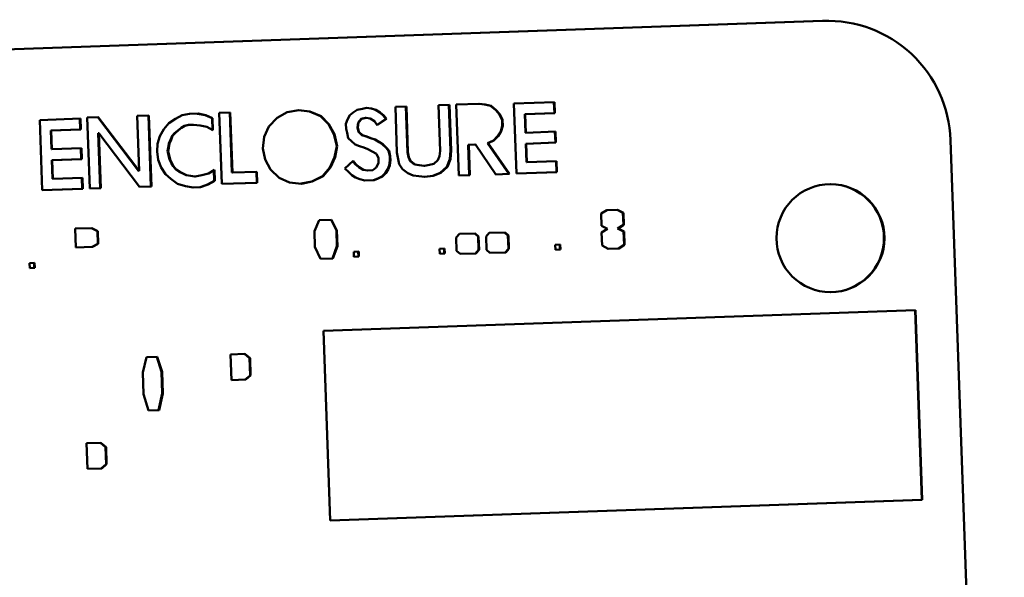
# Model space of a CAD drawing. Units: inches. Extents: x 0.6 to 87.4, y 0.6 to 67.4.
# Drawn here: x 52.2 to 53.2, y 31.3 to 31.9 of the extents above; entities that cross this region are included whole.
import ezdxf

# ---------------------------------------------------------------- set-up
doc = ezdxf.new("R2010")
doc.units = ezdxf.units.IN
doc.header["$LTSCALE"] = 4
doc.header["$MEASUREMENT"] = 0
doc.layers.add('Visible (ANSI)', color=7, linetype='Continuous', lineweight=50)
doc.layers.add('Visible Narrow (ANSI)', color=7, linetype='Continuous', lineweight=35)

msp = doc.modelspace()

# ---------------------------------------------------------------- linework, layer by layer
at = {"layer": 'Visible (ANSI)'}
for p, q in [((52.96659, 31.85013), (50.06013, 31.74863)), ((52.96712, 31.85013), (50.06066, 31.74863)), ((52.97147, 31.8502), (52.97095, 31.8502)), ((52.50111, 31.76116), (52.50536, 31.76217)), ((52.50999, 31.76149), (52.50517, 31.76213)), ((52.50536, 31.76217), (52.51051, 31.76149)), ((52.53455, 31.76319), (52.54566, 31.76358)), ((52.53616, 31.717), (52.53455, 31.76319)), ((52.54675, 31.71739), (52.54513, 31.76356)), ((52.54566, 31.76358), (52.54727, 31.71739)), ((52.57814, 31.76471), (52.58925, 31.7651)), ((52.57975, 31.71852), (52.57814, 31.76471)), ((52.59034, 31.71891), (52.58873, 31.76508)), ((52.58925, 31.7651), (52.59086, 31.71891)), ((52.59622, 31.76534), (52.6193, 31.76615)), ((52.59872, 31.69349), (52.59622, 31.76534)), ((52.62479, 31.7655), (52.6189, 31.76613)), ((52.6193, 31.76615), (52.62531, 31.7655)), ((52.63083, 31.764), (52.62479, 31.7655)), ((52.62531, 31.7655), (52.62479, 31.7655)), ((52.62531, 31.7655), (52.63136, 31.764)), ((52.63611, 31.7599), (52.63083, 31.764)), ((52.63136, 31.764), (52.63083, 31.764)), ((52.63136, 31.764), (52.63663, 31.7599)), ((52.6545, 31.76652), (52.69553, 31.76795)), ((52.65698, 31.69553), (52.6545, 31.76652)), ((52.6954, 31.75683), (52.69501, 31.76794)), ((52.69553, 31.76795), (52.69592, 31.75683)), ((52.22276, 31.7523), (52.23387, 31.75269)), ((52.22527, 31.68045), (52.22276, 31.7523)), ((52.27461, 31.69847), (52.23336, 31.75267)), ((52.23387, 31.75269), (52.27513, 31.69847)), ((52.2732, 31.75406), (52.28516, 31.75448)), ((52.27513, 31.69847), (52.2732, 31.75406)), ((52.28714, 31.68263), (52.28464, 31.75446)), ((52.28516, 31.75448), (52.28767, 31.68263)), ((52.31194, 31.75113), (52.31866, 31.75479)), ((52.31866, 31.75479), (52.32632, 31.75592)), ((52.32632, 31.75592), (52.33487, 31.75622)), ((52.3421, 31.75477), (52.33443, 31.7562)), ((52.33487, 31.75622), (52.34262, 31.75477)), ((52.34906, 31.75159), (52.3421, 31.75477)), ((52.34262, 31.75477), (52.3421, 31.75477)), ((52.34262, 31.75477), (52.34958, 31.75159)), ((52.35636, 31.75697), (52.36748, 31.75735)), ((52.35887, 31.68512), (52.35636, 31.75697)), ((52.36907, 31.69663), (52.36695, 31.75734)), ((52.36748, 31.75735), (52.3696, 31.69663)), ((52.40661, 31.74331), (52.41486, 31.75216)), ((52.41486, 31.75216), (52.42494, 31.75765)), ((52.42494, 31.75765), (52.43684, 31.75978)), ((52.44749, 31.75845), (52.43664, 31.75974)), ((52.43684, 31.75978), (52.44802, 31.75845)), ((52.45878, 31.75371), (52.44749, 31.75845)), ((52.44802, 31.75845), (52.44749, 31.75845)), ((52.44802, 31.75845), (52.45931, 31.75371)), ((52.46678, 31.74543), (52.45878, 31.75371)), ((52.45931, 31.75371), (52.45878, 31.75371)), ((52.45931, 31.75371), (52.4673, 31.74543)), ((52.48608, 31.75036), (52.4885, 31.75473)), ((52.4885, 31.75473), (52.49183, 31.75741)), ((52.49183, 31.75741), (52.49601, 31.76013)), ((52.49601, 31.76013), (52.50111, 31.76116)), ((52.51432, 31.75993), (52.50999, 31.76149)), ((52.51051, 31.76149), (52.50999, 31.76149)), ((52.51051, 31.76149), (52.51485, 31.75993)), ((52.51869, 31.75751), (52.51432, 31.75993)), ((52.51485, 31.75993), (52.51432, 31.75993)), ((52.51485, 31.75993), (52.51921, 31.75751)), ((52.52223, 31.75421), (52.51869, 31.75751)), ((52.51921, 31.75751), (52.51869, 31.75751)), ((52.51921, 31.75751), (52.52275, 31.75421)), ((52.52491, 31.75088), (52.52223, 31.75421)), ((52.52275, 31.75421), (52.52223, 31.75421)), ((52.52275, 31.75421), (52.52543, 31.75088)), ((52.63968, 31.75575), (52.63611, 31.7599)), ((52.63663, 31.7599), (52.63611, 31.7599)), ((52.63663, 31.7599), (52.6402, 31.75575)), ((52.64245, 31.74985), (52.63968, 31.75575)), ((52.6402, 31.75575), (52.63968, 31.75575)), ((52.6402, 31.75575), (52.64297, 31.74985)), ((52.66548, 31.75579), (52.6954, 31.75683)), ((52.66613, 31.73697), (52.66548, 31.75579)), ((52.666, 31.75579), (52.66548, 31.75579)), ((52.69592, 31.75683), (52.666, 31.75579)), ((52.666, 31.75579), (52.66666, 31.73697)), ((52.69592, 31.75683), (52.6954, 31.75683)), ((52.17479, 31.74977), (52.21583, 31.7512)), ((52.17727, 31.67878), (52.17479, 31.74977)), ((52.21569, 31.74008), (52.2153, 31.75118)), ((52.21583, 31.7512), (52.21621, 31.74008)), ((52.30033, 31.74045), (52.30525, 31.74662)), ((52.30525, 31.74662), (52.31194, 31.75113)), ((52.3144, 31.73925), (52.31773, 31.74193)), ((52.31825, 31.74193), (52.31492, 31.73925)), ((52.31773, 31.74193), (52.32109, 31.74376)), ((52.31825, 31.74193), (52.31773, 31.74193)), ((52.32161, 31.74376), (52.31825, 31.74193)), ((52.32109, 31.74376), (52.32533, 31.74477)), ((52.32161, 31.74376), (52.32109, 31.74376)), ((52.32585, 31.74477), (52.32161, 31.74376)), ((52.32533, 31.74477), (52.3296, 31.74492)), ((52.32585, 31.74477), (52.32533, 31.74477)), ((52.33013, 31.74492), (52.32585, 31.74477)), ((52.33013, 31.74492), (52.3296, 31.74492)), ((52.337, 31.7443), (52.33013, 31.74492)), ((52.34389, 31.74283), (52.337, 31.7443)), ((52.35, 31.73962), (52.34389, 31.74283)), ((52.34946, 31.7399), (52.34906, 31.75159)), ((52.34958, 31.75159), (52.34906, 31.75159)), ((52.34958, 31.75159), (52.35, 31.73962)), ((52.40184, 31.73286), (52.40661, 31.74331)), ((52.47226, 31.73534), (52.46678, 31.74543)), ((52.4673, 31.74543), (52.46678, 31.74543)), ((52.4673, 31.74543), (52.47279, 31.73534)), ((52.48452, 31.74603), (52.48608, 31.75036)), ((52.4847, 31.74089), (52.48452, 31.74603)), ((52.49611, 31.74217), (52.49679, 31.74733)), ((52.49712, 31.73792), (52.49611, 31.74217)), ((52.49664, 31.74217), (52.49611, 31.74217)), ((52.49731, 31.74733), (52.49664, 31.74217)), ((52.49664, 31.74217), (52.49764, 31.73792)), ((52.49679, 31.74733), (52.50009, 31.75087)), ((52.49731, 31.74733), (52.49679, 31.74733)), ((52.50061, 31.75087), (52.49731, 31.74733)), ((52.50009, 31.75087), (52.50433, 31.75188)), ((52.50061, 31.75087), (52.50009, 31.75087)), ((52.50486, 31.75188), (52.50061, 31.75087)), ((52.50486, 31.75188), (52.50433, 31.75188)), ((52.50916, 31.75117), (52.50486, 31.75188)), ((52.51353, 31.74875), (52.50916, 31.75117)), ((52.51624, 31.74457), (52.51353, 31.74875)), ((52.51608, 31.74481), (52.52491, 31.75088)), ((52.52543, 31.75088), (52.51624, 31.74457)), ((52.52543, 31.75088), (52.52491, 31.75088)), ((52.64113, 31.73867), (52.64266, 31.74386)), ((52.64318, 31.74386), (52.64165, 31.73867)), ((52.64266, 31.74386), (52.64245, 31.74985)), ((52.64297, 31.74985), (52.64245, 31.74985)), ((52.64318, 31.74386), (52.64266, 31.74386)), ((52.64297, 31.74985), (52.64318, 31.74386)), ((52.18577, 31.73904), (52.21569, 31.74008)), ((52.18643, 31.72022), (52.18577, 31.73904)), ((52.1863, 31.73904), (52.18577, 31.73904)), ((52.21621, 31.74008), (52.1863, 31.73904)), ((52.1863, 31.73904), (52.18695, 31.72022)), ((52.21621, 31.74008), (52.21569, 31.74008)), ((52.23586, 31.68084), (52.23392, 31.73644)), ((52.23444, 31.73644), (52.23392, 31.73644)), ((52.23444, 31.73644), (52.23638, 31.68084)), ((52.2757, 31.68221), (52.23444, 31.73644)), ((52.294, 31.72567), (52.29629, 31.73346)), ((52.29629, 31.73346), (52.30033, 31.74045)), ((52.30703, 31.72957), (52.30859, 31.73391)), ((52.30911, 31.73391), (52.30755, 31.72957)), ((52.30859, 31.73391), (52.31107, 31.73656)), ((52.30911, 31.73391), (52.30859, 31.73391)), ((52.31159, 31.73656), (52.30911, 31.73391)), ((52.31107, 31.73656), (52.3144, 31.73925)), ((52.31159, 31.73656), (52.31107, 31.73656)), ((52.31492, 31.73925), (52.31159, 31.73656)), ((52.40054, 31.72083), (52.40184, 31.73286)), ((52.47524, 31.72346), (52.47226, 31.73534)), ((52.47279, 31.73534), (52.47226, 31.73534)), ((52.47279, 31.73534), (52.47577, 31.72346)), ((52.4857, 31.73665), (52.4847, 31.74089)), ((52.48674, 31.73155), (52.4857, 31.73665)), ((52.50066, 31.73462), (52.49712, 31.73792)), ((52.49764, 31.73792), (52.49712, 31.73792)), ((52.49764, 31.73792), (52.50118, 31.73462)), ((52.50499, 31.73306), (52.50066, 31.73462)), ((52.50118, 31.73462), (52.50066, 31.73462)), ((52.50118, 31.73462), (52.50551, 31.73306)), ((52.50933, 31.7315), (52.50499, 31.73306)), ((52.50551, 31.73306), (52.50985, 31.7315)), ((52.63376, 31.72899), (52.63789, 31.73342)), ((52.63841, 31.73342), (52.63429, 31.72899)), ((52.63789, 31.73342), (52.64113, 31.73867)), ((52.63841, 31.73342), (52.63789, 31.73342)), ((52.64165, 31.73867), (52.63841, 31.73342)), ((52.64165, 31.73867), (52.64113, 31.73867)), ((52.66666, 31.73697), (52.66613, 31.73697)), ((52.66666, 31.73697), (52.69658, 31.73802)), ((52.69644, 31.7269), (52.69605, 31.738)), ((52.69658, 31.73802), (52.69696, 31.7269)), ((52.29341, 31.71794), (52.294, 31.72567)), ((52.30473, 31.72178), (52.30544, 31.72609)), ((52.30596, 31.72609), (52.30526, 31.72178)), ((52.30544, 31.72609), (52.30703, 31.72957)), ((52.30596, 31.72609), (52.30544, 31.72609)), ((52.30755, 31.72957), (52.30596, 31.72609)), ((52.30755, 31.72957), (52.30703, 31.72957)), ((52.47307, 31.71225), (52.47524, 31.72346)), ((52.47577, 31.72346), (52.47359, 31.71225)), ((52.47577, 31.72346), (52.47524, 31.72346)), ((52.49028, 31.72824), (52.48674, 31.73155)), ((52.49382, 31.72494), (52.49028, 31.72824)), ((52.49815, 31.72338), (52.49382, 31.72494)), ((52.50248, 31.72182), (52.49815, 31.72338)), ((52.51366, 31.72993), (52.50933, 31.7315)), ((52.50985, 31.7315), (52.51418, 31.72993)), ((52.51802, 31.72752), (52.51366, 31.72993)), ((52.51418, 31.72993), (52.51366, 31.72993)), ((52.51418, 31.72993), (52.51855, 31.72752)), ((52.52153, 31.72507), (52.51802, 31.72752)), ((52.51855, 31.72752), (52.51802, 31.72752)), ((52.51855, 31.72752), (52.52205, 31.72507)), ((52.52507, 31.72177), (52.52153, 31.72507)), ((52.52205, 31.72507), (52.52153, 31.72507)), ((52.52205, 31.72507), (52.52559, 31.72177)), ((52.60824, 31.72467), (52.61508, 31.72491)), ((52.60931, 31.69388), (52.60824, 31.72467)), ((52.60876, 31.72467), (52.60824, 31.72467)), ((52.6156, 31.72491), (52.60876, 31.72467)), ((52.60876, 31.72467), (52.60984, 31.69388)), ((52.6156, 31.72491), (52.61508, 31.72491)), ((52.63634, 31.69481), (52.6156, 31.72491)), ((52.62787, 31.72622), (52.63376, 31.72899)), ((52.64949, 31.69529), (52.62787, 31.72622)), ((52.62839, 31.72622), (52.62787, 31.72622)), ((52.63429, 31.72899), (52.62839, 31.72622)), ((52.62839, 31.72622), (52.65001, 31.69529)), ((52.63429, 31.72899), (52.63376, 31.72899)), ((52.66652, 31.72585), (52.69644, 31.7269)), ((52.66718, 31.70704), (52.66652, 31.72585)), ((52.66705, 31.72585), (52.66652, 31.72585)), ((52.69696, 31.7269), (52.66705, 31.72585)), ((52.66705, 31.72585), (52.6677, 31.70704)), ((52.69696, 31.7269), (52.69644, 31.7269)), ((53.1507, 30.17051), (53.09632, 31.72956)), ((52.18695, 31.72022), (52.18643, 31.72022)), ((52.18695, 31.72022), (52.21687, 31.72127)), ((52.21673, 31.71015), (52.21635, 31.72125)), ((52.21687, 31.72127), (52.21726, 31.71015)), ((52.29456, 31.70942), (52.29341, 31.71794)), ((52.304, 31.71833), (52.30473, 31.72178)), ((52.305, 31.71408), (52.304, 31.71833)), ((52.30452, 31.71833), (52.304, 31.71833)), ((52.30526, 31.72178), (52.30452, 31.71833)), ((52.30452, 31.71833), (52.30553, 31.71408)), ((52.30526, 31.72178), (52.30473, 31.72178)), ((52.30601, 31.70984), (52.305, 31.71408)), ((52.30553, 31.71408), (52.30653, 31.70984)), ((52.40264, 31.70977), (52.40054, 31.72083)), ((52.4683, 31.7018), (52.47307, 31.71225)), ((52.47359, 31.71225), (52.46882, 31.7018)), ((52.47359, 31.71225), (52.47307, 31.71225)), ((52.50682, 31.72026), (52.50248, 31.72182)), ((52.51118, 31.71784), (52.50682, 31.72026)), ((52.51554, 31.71542), (52.51118, 31.71784)), ((52.5174, 31.71121), (52.51554, 31.71542)), ((52.52775, 31.71844), (52.52507, 31.72177)), ((52.52559, 31.72177), (52.52507, 31.72177)), ((52.52559, 31.72177), (52.52828, 31.71844)), ((52.52879, 31.71334), (52.52775, 31.71844)), ((52.52828, 31.71844), (52.52775, 31.71844)), ((52.52828, 31.71844), (52.52931, 31.71334)), ((52.52894, 31.70906), (52.52879, 31.71334)), ((52.52931, 31.71334), (52.52879, 31.71334)), ((52.52931, 31.71334), (52.52946, 31.70906)), ((52.53828, 31.70509), (52.53616, 31.717)), ((52.54778, 31.71229), (52.54675, 31.71739)), ((52.54727, 31.71739), (52.54675, 31.71739)), ((52.54727, 31.71739), (52.5483, 31.71229)), ((52.54964, 31.70807), (52.54778, 31.71229)), ((52.5483, 31.71229), (52.54778, 31.71229)), ((52.5483, 31.71229), (52.55016, 31.70807)), ((52.57752, 31.70902), (52.57908, 31.71336)), ((52.57908, 31.71336), (52.57975, 31.71852)), ((52.58978, 31.71033), (52.59034, 31.71891)), ((52.59086, 31.71891), (52.59031, 31.71033)), ((52.59086, 31.71891), (52.59034, 31.71891)), ((52.18682, 31.7091), (52.21673, 31.71015)), ((52.18734, 31.7091), (52.18682, 31.7091)), ((52.18747, 31.69028), (52.18682, 31.7091)), ((52.21726, 31.71015), (52.18734, 31.7091)), ((52.18734, 31.7091), (52.188, 31.69028)), ((52.21726, 31.71015), (52.21673, 31.71015)), ((52.2974, 31.70181), (52.29456, 31.70942)), ((52.30784, 31.70648), (52.30601, 31.70984)), ((52.30653, 31.70984), (52.30601, 31.70984)), ((52.30653, 31.70984), (52.30836, 31.70648)), ((52.30967, 31.70311), (52.30784, 31.70648)), ((52.30836, 31.70648), (52.31019, 31.70311)), ((52.31235, 31.69978), (52.30967, 31.70311)), ((52.31019, 31.70311), (52.30967, 31.70311)), ((52.31019, 31.70311), (52.31287, 31.69978)), ((52.40813, 31.69968), (52.40264, 31.70977)), ((52.48354, 31.7006), (52.49182, 31.7086)), ((52.49398, 31.70527), (52.49152, 31.70832)), ((52.49182, 31.7086), (52.4945, 31.70527)), ((52.49752, 31.70197), (52.49398, 31.70527)), ((52.4945, 31.70527), (52.49398, 31.70527)), ((52.4945, 31.70527), (52.49804, 31.70197)), ((52.51517, 31.70171), (52.51758, 31.70608)), ((52.51758, 31.70608), (52.5174, 31.71121)), ((52.5267, 31.69956), (52.52826, 31.7039)), ((52.52878, 31.7039), (52.52722, 31.69956)), ((52.52826, 31.7039), (52.52894, 31.70906)), ((52.52878, 31.7039), (52.52826, 31.7039)), ((52.52946, 31.70906), (52.52878, 31.7039)), ((52.52946, 31.70906), (52.52894, 31.70906)), ((52.54188, 31.70007), (52.53828, 31.70509)), ((52.55403, 31.7048), (52.54964, 31.70807)), ((52.55016, 31.70807), (52.54964, 31.70807)), ((52.55016, 31.70807), (52.55455, 31.7048)), ((52.55834, 31.70409), (52.55403, 31.7048)), ((52.55455, 31.7048), (52.55403, 31.7048)), ((52.55455, 31.7048), (52.55886, 31.70409)), ((52.56349, 31.70342), (52.55834, 31.70409)), ((52.55886, 31.70409), (52.55834, 31.70409)), ((52.55886, 31.70409), (52.56402, 31.70342)), ((52.56402, 31.70342), (52.56349, 31.70342)), ((52.56402, 31.70342), (52.56912, 31.70445)), ((52.56912, 31.70445), (52.57336, 31.70545)), ((52.57336, 31.70545), (52.57752, 31.70902)), ((52.58, 31.69628), (52.58663, 31.70251)), ((52.58716, 31.70251), (52.58053, 31.69628)), ((52.58663, 31.70251), (52.58978, 31.71033)), ((52.58716, 31.70251), (52.58663, 31.70251)), ((52.59031, 31.71033), (52.58716, 31.70251)), ((52.59031, 31.71033), (52.58978, 31.71033)), ((52.6677, 31.70704), (52.66718, 31.70704)), ((52.6677, 31.70704), (52.69762, 31.70808)), ((52.69749, 31.69696), (52.6971, 31.70806)), ((52.69762, 31.70808), (52.69801, 31.69696)), ((52.27513, 31.69847), (52.27461, 31.69847)), ((52.30191, 31.69512), (52.2974, 31.70181)), ((52.30722, 31.69017), (52.30191, 31.69512)), ((52.31586, 31.69734), (52.31235, 31.69978)), ((52.31287, 31.69978), (52.31235, 31.69978)), ((52.31287, 31.69978), (52.31638, 31.69734)), ((52.31934, 31.69575), (52.31586, 31.69734)), ((52.31638, 31.69734), (52.31586, 31.69734)), ((52.31638, 31.69734), (52.31986, 31.69575)), ((52.32282, 31.69415), (52.31934, 31.69575)), ((52.31986, 31.69575), (52.32334, 31.69415)), ((52.32712, 31.69345), (52.32282, 31.69415)), ((52.32334, 31.69415), (52.32282, 31.69415)), ((52.32334, 31.69415), (52.32764, 31.69345)), ((52.33142, 31.69274), (52.32712, 31.69345)), ((52.32764, 31.69345), (52.33195, 31.69274)), ((52.33195, 31.69274), (52.33142, 31.69274)), ((52.33195, 31.69274), (52.33876, 31.69384)), ((52.33876, 31.69384), (52.34553, 31.69579)), ((52.34553, 31.69579), (52.3514, 31.69942)), ((52.35126, 31.6883), (52.35089, 31.6991)), ((52.3514, 31.69942), (52.35179, 31.6883)), ((52.3696, 31.69663), (52.36907, 31.69663)), ((52.3696, 31.69663), (52.39438, 31.69749)), ((52.39425, 31.68637), (52.39386, 31.69747)), ((52.39438, 31.69749), (52.39477, 31.68637)), ((52.41698, 31.69143), (52.40813, 31.69968)), ((52.44997, 31.68746), (52.4609, 31.69298)), ((52.46143, 31.69298), (52.45049, 31.68746)), ((52.4609, 31.69298), (52.4683, 31.7018)), ((52.46143, 31.69298), (52.4609, 31.69298)), ((52.46882, 31.7018), (52.46143, 31.69298)), ((52.46882, 31.7018), (52.4683, 31.7018)), ((52.48708, 31.6973), (52.48354, 31.7006)), ((52.49062, 31.694), (52.48708, 31.6973)), ((52.49412, 31.69155), (52.49062, 31.694)), ((52.50188, 31.69955), (52.49752, 31.70197)), ((52.49804, 31.70197), (52.49752, 31.70197)), ((52.49804, 31.70197), (52.5024, 31.69955)), ((52.50618, 31.69884), (52.50188, 31.69955)), ((52.5024, 31.69955), (52.50188, 31.69955)), ((52.5024, 31.69955), (52.50671, 31.69884)), ((52.50671, 31.69884), (52.50618, 31.69884)), ((52.50671, 31.69884), (52.51184, 31.69902)), ((52.51184, 31.69902), (52.51517, 31.70171)), ((52.51674, 31.69065), (52.52095, 31.69251)), ((52.52148, 31.69251), (52.51726, 31.69065)), ((52.52095, 31.69251), (52.52425, 31.69605)), ((52.52148, 31.69251), (52.52095, 31.69251)), ((52.52478, 31.69605), (52.52148, 31.69251)), ((52.52425, 31.69605), (52.5267, 31.69956)), ((52.52478, 31.69605), (52.52425, 31.69605)), ((52.52722, 31.69956), (52.52478, 31.69605)), ((52.52722, 31.69956), (52.5267, 31.69956)), ((52.54716, 31.69598), (52.54188, 31.70007)), ((52.55238, 31.69359), (52.54716, 31.69598)), ((52.55839, 31.69294), (52.55238, 31.69359)), ((52.5644, 31.6923), (52.55839, 31.69294)), ((52.56411, 31.69233), (52.5724, 31.69345)), ((52.57292, 31.69345), (52.5644, 31.6923)), ((52.5724, 31.69345), (52.58, 31.69628)), ((52.57292, 31.69345), (52.5724, 31.69345)), ((52.58053, 31.69628), (52.57292, 31.69345)), ((52.58053, 31.69628), (52.58, 31.69628)), ((52.59872, 31.69351), (52.60931, 31.69388)), ((52.60984, 31.69388), (52.59872, 31.69349)), ((52.60984, 31.69388), (52.60931, 31.69388)), ((52.63632, 31.69483), (52.64949, 31.69529)), ((52.65001, 31.69529), (52.63634, 31.69481)), ((52.65001, 31.69529), (52.64949, 31.69529)), ((52.65698, 31.69555), (52.69749, 31.69696)), ((52.69801, 31.69696), (52.65698, 31.69553)), ((52.69801, 31.69696), (52.69749, 31.69696)), ((52.188, 31.69028), (52.18747, 31.69028)), ((52.188, 31.69028), (52.21791, 31.69133)), ((52.21778, 31.68021), (52.21739, 31.69131)), ((52.21791, 31.69133), (52.2183, 31.68021)), ((52.27569, 31.68223), (52.28714, 31.68263)), ((52.28767, 31.68263), (52.2757, 31.68221)), ((52.28767, 31.68263), (52.28714, 31.68263)), ((52.31423, 31.68527), (52.30722, 31.69017)), ((52.32202, 31.68297), (52.31423, 31.68527)), ((52.32977, 31.68153), (52.32202, 31.68297)), ((52.33694, 31.6818), (52.34454, 31.68464)), ((52.34507, 31.68464), (52.33746, 31.6818)), ((52.34454, 31.68464), (52.35126, 31.6883)), ((52.34507, 31.68464), (52.34454, 31.68464)), ((52.35179, 31.6883), (52.34507, 31.68464)), ((52.35179, 31.6883), (52.35126, 31.6883)), ((52.35887, 31.68514), (52.39425, 31.68637)), ((52.39477, 31.68637), (52.35887, 31.68512)), ((52.39477, 31.68637), (52.39425, 31.68637)), ((52.42741, 31.68666), (52.41698, 31.69143)), ((52.43944, 31.68536), (52.42741, 31.68666)), ((52.4391, 31.6854), (52.44997, 31.68746)), ((52.45049, 31.68746), (52.43944, 31.68536)), ((52.45049, 31.68746), (52.44997, 31.68746)), ((52.49846, 31.68999), (52.49412, 31.69155)), ((52.50365, 31.68846), (52.49846, 31.68999)), ((52.50359, 31.68848), (52.51253, 31.68879)), ((52.51305, 31.68879), (52.50365, 31.68846)), ((52.51253, 31.68879), (52.51674, 31.69065)), ((52.51305, 31.68879), (52.51253, 31.68879)), ((52.51726, 31.69065), (52.51305, 31.68879)), ((52.17727, 31.6788), (52.21778, 31.68021)), ((52.2183, 31.68021), (52.17727, 31.67878)), ((52.2183, 31.68021), (52.21778, 31.68021)), ((52.22527, 31.68047), (52.23586, 31.68084)), ((52.23638, 31.68084), (52.22527, 31.68045)), ((52.23638, 31.68084), (52.23586, 31.68084)), ((52.32969, 31.68155), (52.33694, 31.6818)), ((52.33746, 31.6818), (52.32977, 31.68153)), ((52.33746, 31.6818), (52.33694, 31.6818)), ((52.74261, 31.65508), (52.74838, 31.65866)), ((52.74304, 31.64288), (52.74261, 31.65508)), ((52.74838, 31.65866), (52.75932, 31.65904)), ((52.7648, 31.65588), (52.75883, 31.65902)), ((52.75932, 31.65904), (52.76532, 31.65588)), ((52.76523, 31.64367), (52.7648, 31.65588)), ((52.76532, 31.65588), (52.7648, 31.65588)), ((52.76532, 31.65588), (52.76575, 31.64367)), ((52.45265, 31.63737), (52.45732, 31.64849)), ((52.45732, 31.64849), (52.46993, 31.64893)), ((52.47484, 31.63817), (52.46942, 31.64891)), ((52.46993, 31.64893), (52.47536, 31.63817)), ((52.74904, 31.63972), (52.74304, 31.64288)), ((52.75946, 31.6401), (52.76523, 31.64367)), ((52.76575, 31.64367), (52.75998, 31.6401)), ((52.76575, 31.64367), (52.76523, 31.64367)), ((52.21067, 31.63988), (52.22749, 31.64047)), ((52.21133, 31.62094), (52.21067, 31.63988)), ((52.23297, 31.6373), (52.227, 31.64045)), ((52.22749, 31.64047), (52.2335, 31.6373)), ((52.23341, 31.62468), (52.23297, 31.6373)), ((52.2335, 31.6373), (52.23297, 31.6373)), ((52.2335, 31.6373), (52.23394, 31.62468)), ((52.45321, 31.62138), (52.45265, 31.63737)), ((52.4754, 31.62218), (52.47484, 31.63817)), ((52.47536, 31.63817), (52.47484, 31.63817)), ((52.47536, 31.63817), (52.47592, 31.62218)), ((52.59606, 31.63101), (52.59931, 31.63449)), ((52.59931, 31.63449), (52.61529, 31.63505)), ((52.61824, 31.6318), (52.61478, 31.63503)), ((52.61529, 31.63505), (52.61877, 31.6318)), ((52.62626, 31.63206), (52.62951, 31.63555)), ((52.62951, 31.63555), (52.64549, 31.6361)), ((52.64844, 31.63285), (52.64498, 31.63609)), ((52.64549, 31.6361), (52.64897, 31.63285)), ((52.64891, 31.61939), (52.64844, 31.63285)), ((52.64897, 31.63285), (52.64844, 31.63285)), ((52.64897, 31.63285), (52.64944, 31.61939)), ((52.74327, 31.63615), (52.74904, 31.63972)), ((52.74374, 31.62268), (52.74327, 31.63615)), ((52.76546, 31.63694), (52.75946, 31.6401)), ((52.75998, 31.6401), (52.75946, 31.6401)), ((52.75998, 31.6401), (52.76598, 31.63694)), ((52.76593, 31.62348), (52.76546, 31.63694)), ((52.76598, 31.63694), (52.76546, 31.63694)), ((52.76598, 31.63694), (52.76645, 31.62348)), ((52.22763, 31.62153), (52.23341, 31.62468)), ((52.23394, 31.62468), (52.22815, 31.62153)), ((52.23394, 31.62468), (52.23341, 31.62468)), ((52.59653, 31.61754), (52.59606, 31.63101)), ((52.61871, 31.61833), (52.61824, 31.6318)), ((52.61877, 31.6318), (52.61824, 31.6318)), ((52.61877, 31.6318), (52.61924, 31.61833)), ((52.62673, 31.6186), (52.62626, 31.63206)), ((52.69629, 31.62355), (52.70134, 31.62373)), ((52.69647, 31.6185), (52.69629, 31.62355)), ((52.70099, 31.61868), (52.70082, 31.62371)), ((52.70134, 31.62373), (52.70152, 31.61868)), ((52.74975, 31.61952), (52.74374, 31.62268)), ((52.76016, 31.6199), (52.76593, 31.62348)), ((52.76645, 31.62348), (52.76068, 31.6199)), ((52.76645, 31.62348), (52.76593, 31.62348)), ((52.21133, 31.62096), (52.22763, 31.62153)), ((52.22815, 31.62153), (52.21133, 31.62094)), ((52.22815, 31.62153), (52.22763, 31.62153)), ((52.45868, 31.60936), (52.45321, 31.62138)), ((52.47078, 31.6098), (52.4754, 31.62218)), ((52.47592, 31.62218), (52.4713, 31.6098)), ((52.47592, 31.62218), (52.4754, 31.62218)), ((52.49246, 31.61644), (52.49751, 31.61661)), ((52.49264, 31.61139), (52.49246, 31.61644)), ((52.49716, 31.61156), (52.49699, 31.61659)), ((52.49751, 31.61661), (52.49768, 31.61156)), ((52.57928, 31.61947), (52.58432, 31.61964)), ((52.57945, 31.61442), (52.57928, 31.61947)), ((52.57945, 31.61444), (52.58398, 31.61459)), ((52.5845, 31.61459), (52.57945, 31.61442)), ((52.58398, 31.61459), (52.5838, 31.61962)), ((52.5845, 31.61459), (52.58398, 31.61459)), ((52.58432, 31.61964), (52.5845, 31.61459)), ((52.60001, 31.61429), (52.59653, 31.61754)), ((52.59999, 31.61431), (52.61547, 31.61485)), ((52.61599, 31.61485), (52.60001, 31.61429)), ((52.61547, 31.61485), (52.61871, 31.61833)), ((52.61599, 31.61485), (52.61547, 31.61485)), ((52.61924, 31.61833), (52.61599, 31.61485)), ((52.61924, 31.61833), (52.61871, 31.61833)), ((52.63021, 31.61535), (52.62673, 31.6186)), ((52.63019, 31.61536), (52.64567, 31.61591)), ((52.64619, 31.61591), (52.63021, 31.61535)), ((52.64567, 31.61591), (52.64891, 31.61939)), ((52.64619, 31.61591), (52.64567, 31.61591)), ((52.64944, 31.61939), (52.64619, 31.61591)), ((52.64944, 31.61939), (52.64891, 31.61939)), ((52.69647, 31.61852), (52.70099, 31.61868)), ((52.70152, 31.61868), (52.69647, 31.6185)), ((52.70152, 31.61868), (52.70099, 31.61868)), ((52.74972, 31.61954), (52.76016, 31.6199)), ((52.76068, 31.6199), (52.74975, 31.61952)), ((52.76068, 31.6199), (52.76016, 31.6199)), ((52.16447, 31.60498), (52.16951, 31.60516)), ((52.16464, 31.59993), (52.16447, 31.60498)), ((52.16917, 31.60011), (52.16899, 31.60514)), ((52.16951, 31.60516), (52.16969, 31.60011)), ((52.45867, 31.60938), (52.47078, 31.6098)), ((52.4713, 31.6098), (52.45868, 31.60936)), ((52.4713, 31.6098), (52.47078, 31.6098)), ((52.49264, 31.6114), (52.49716, 31.61156)), ((52.49768, 31.61156), (52.49264, 31.61139)), ((52.49768, 31.61156), (52.49716, 31.61156)), ((52.16464, 31.59995), (52.16917, 31.60011)), ((52.16969, 31.60011), (52.16464, 31.59993)), ((52.16969, 31.60011), (52.16917, 31.60011)), ((52.46173, 31.5366), (53.061, 31.55753)), ((53.06717, 31.36564), (53.06048, 31.55751)), ((53.061, 31.55753), (53.06769, 31.36564)), ((52.46842, 31.34472), (52.46173, 31.5366)), ((52.36782, 31.51267), (52.38228, 31.51317)), ((52.38698, 31.50872), (52.38178, 31.51315)), ((52.38228, 31.51317), (52.3875, 31.50872)), ((52.2789, 31.4945), (52.28271, 31.50969)), ((52.28271, 31.50969), (52.29356, 31.51007)), ((52.29789, 31.49518), (52.29304, 31.51005)), ((52.29356, 31.51007), (52.29842, 31.49518)), ((52.36873, 31.48663), (52.36782, 31.51267)), ((52.38758, 31.49136), (52.38698, 31.50872)), ((52.3875, 31.50872), (52.38698, 31.50872)), ((52.3875, 31.50872), (52.38811, 31.49136)), ((52.27967, 31.47251), (52.2789, 31.4945)), ((52.29866, 31.47319), (52.29789, 31.49518)), ((52.29842, 31.49518), (52.29789, 31.49518)), ((52.29842, 31.49518), (52.29918, 31.47319)), ((52.36873, 31.48665), (52.38266, 31.48713)), ((52.38319, 31.48713), (52.36873, 31.48663)), ((52.38266, 31.48713), (52.38758, 31.49136)), ((52.38319, 31.48713), (52.38266, 31.48713)), ((52.38811, 31.49136), (52.38319, 31.48713)), ((52.38811, 31.49136), (52.38758, 31.49136)), ((52.29491, 31.45626), (52.29866, 31.47319)), ((52.29918, 31.47319), (52.29543, 31.45626)), ((52.29918, 31.47319), (52.29866, 31.47319)), ((52.28459, 31.45588), (52.27967, 31.47251)), ((52.28459, 31.4559), (52.29491, 31.45626)), ((52.29543, 31.45626), (52.28459, 31.45588)), ((52.29543, 31.45626), (52.29491, 31.45626)), ((52.22209, 31.42276), (52.23654, 31.42326)), ((52.24124, 31.41881), (52.23604, 31.42324)), ((52.23654, 31.42326), (52.24177, 31.41881)), ((52.223, 31.39672), (52.22209, 31.42276)), ((52.24185, 31.40145), (52.24124, 31.41881)), ((52.24177, 31.41881), (52.24124, 31.41881)), ((52.24177, 31.41881), (52.24237, 31.40145)), ((52.223, 31.39674), (52.23693, 31.39722)), ((52.23745, 31.39722), (52.223, 31.39672)), ((52.23693, 31.39722), (52.24185, 31.40145)), ((52.23745, 31.39722), (52.23693, 31.39722)), ((52.24237, 31.40145), (52.23745, 31.39722)), ((52.24237, 31.40145), (52.24185, 31.40145)), ((52.46842, 31.34474), (53.06717, 31.36564)), ((53.06769, 31.36564), (52.46842, 31.34472)), ((53.06769, 31.36564), (53.06717, 31.36564))]:
    msp.add_line(p, q, dxfattribs=at)
for centre, major_axis, start_param, end_param in [((52.97095, 31.7252), (0, 0.125), 0, 0.034885), ((52.97147, 31.7252), (0, 0.125), 4.747274, 6.318071), ((52.97426, 31.63026), (0, -0.05469), 0.004789, 3.136804)]:
    msp.add_ellipse(centre, major_axis=major_axis, ratio=0.999391, start_param=start_param, end_param=end_param, dxfattribs=at)
msp.add_ellipse((52.97478, 31.63026), major_axis=(0, 0.05469), ratio=0.999391, dxfattribs=at)
at = {"layer": 'Visible Narrow (ANSI)'}
for p, q in [((52.96712, 31.85013), (52.96659, 31.85013)), ((52.31492, 31.73925), (52.3144, 31.73925)), ((52.50551, 31.73306), (52.50499, 31.73306)), ((52.50985, 31.7315), (52.50933, 31.7315)), ((52.30553, 31.71408), (52.305, 31.71408)), ((52.30836, 31.70648), (52.30784, 31.70648)), ((52.31986, 31.69575), (52.31934, 31.69575)), ((52.32764, 31.69345), (52.32712, 31.69345)), ((52.51726, 31.69065), (52.51674, 31.69065))]:
    msp.add_line(p, q, dxfattribs=at)

doc.saveas('drawing.dxf')
